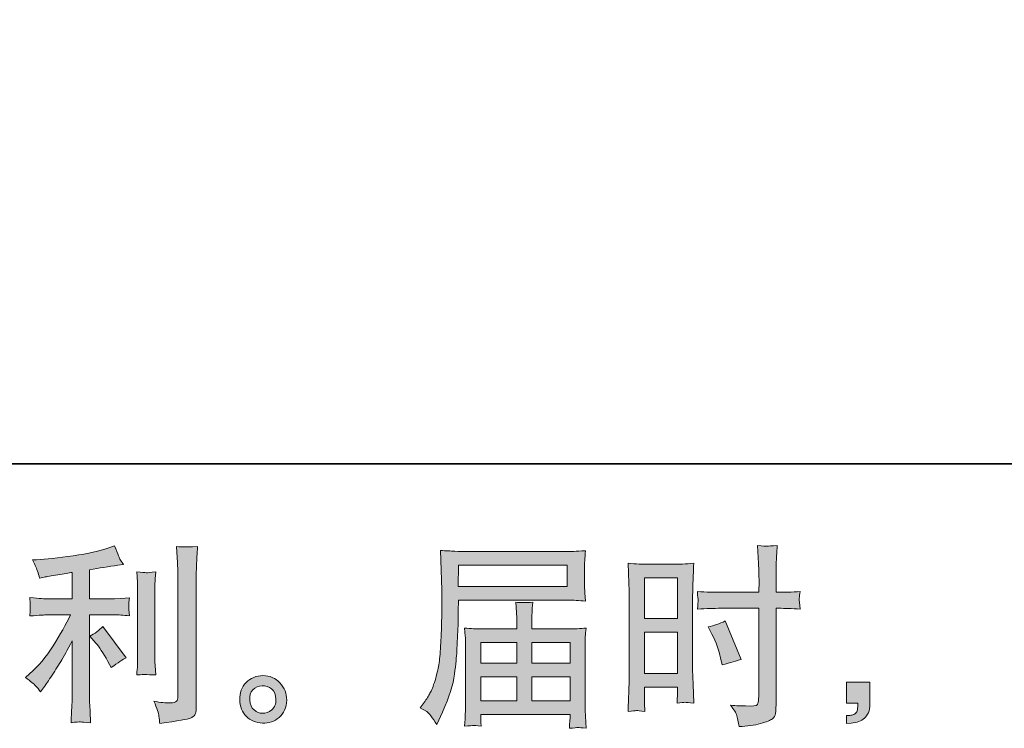
# Model space of a CAD drawing. Units: inches. Extents: x 149.1 to 237.4, y -281.8 to -218.4.
# Drawn here: x 194.5 to 205, y -281.8 to -274.2 of the extents above; entities that cross this region are included whole.
import ezdxf

# ---------------------------------------------------------------- set-up
doc = ezdxf.new("R2010")
doc.units = ezdxf.units.IN
doc.header["$MEASUREMENT"] = 0
doc.layers.add('图层 1', color=7, linetype='Continuous')

msp = doc.modelspace()

# ---------------------------------------------------------------- hatches: boundary and pattern name
at = {"layer": '图层 1'}
h = msp.add_hatch(color=256, dxfattribs=at)
h.dxf.hatch_style = 2
edge = h.paths.add_edge_path()
edge.add_spline(control_points=[(195.27, -280.911), (195.306, -280.952), (195.349, -281.017), (195.4, -281.107), (195.4, -281.107), (195.437, -281.173), (195.437, -281.173), (195.507, -281.121), (195.561, -281.086), (195.596, -281.068), (195.596, -281.068), (195.348, -280.733), (195.348, -280.733), (195.306, -280.777), (195.258, -280.812), (195.206, -280.838), (195.206, -280.838), (195.27, -280.911), (195.27, -280.911)], knot_values=[0, 0, 0, 0, 1, 1, 1, 2, 2, 2, 3, 3, 3, 4, 4, 4, 5, 5, 5, 6, 6, 6, 6], degree=3, periodic=0)
edge = h.paths.add_edge_path()
edge.add_spline(control_points=[(194.627, -281.368), (194.643, -281.386), (194.661, -281.407), (194.68, -281.432), (194.68, -281.432), (194.721, -281.376), (194.721, -281.376), (194.728, -281.367), (194.751, -281.333), (194.789, -281.275), (194.828, -281.217), (194.863, -281.162), (194.895, -281.11), (194.927, -281.057), (194.968, -280.983), (195.019, -280.887), (195.019, -280.887), (195.019, -281.494), (195.019, -281.494), (195.019, -281.52), (195.017, -281.558), (195.013, -281.608), (195.01, -281.658), (195.008, -281.709), (195.007, -281.763), (195.061, -281.757), (195.095, -281.755), (195.107, -281.755), (195.119, -281.756), (195.155, -281.759), (195.216, -281.763), (195.216, -281.763), (195.21, -281.641), (195.21, -281.641), (195.204, -281.554), (195.202, -281.505), (195.204, -281.494), (195.204, -281.494), (195.204, -280.61), (195.204, -280.61), (195.204, -280.61), (195.468, -280.61), (195.468, -280.61), (195.51, -280.61), (195.564, -280.613), (195.631, -280.62), (195.631, -280.62), (195.625, -280.552), (195.625, -280.552), (195.625, -280.552), (195.625, -280.522), (195.625, -280.522), (195.624, -280.499), (195.623, -280.483), (195.624, -280.476), (195.625, -280.469), (195.627, -280.452), (195.631, -280.428), (195.631, -280.428), (195.538, -280.435), (195.538, -280.435), (195.538, -280.435), (195.47, -280.439), (195.47, -280.439), (195.47, -280.439), (195.204, -280.439), (195.204, -280.439), (195.204, -280.439), (195.204, -280.129), (195.204, -280.129), (195.307, -280.109), (195.408, -280.093), (195.507, -280.079), (195.507, -280.079), (195.567, -280.071), (195.567, -280.071), (195.567, -280.071), (195.53, -280.015), (195.53, -280.015), (195.527, -280.012), (195.508, -279.965), (195.472, -279.872), (195.472, -279.872), (195.4, -279.897), (195.4, -279.897), (195.315, -279.927), (195.19, -279.954), (195.029, -279.978), (194.866, -280.003), (194.736, -280.017), (194.637, -280.021), (194.637, -280.021), (194.595, -280.023), (194.595, -280.023), (194.623, -280.081), (194.64, -280.121), (194.648, -280.143), (194.655, -280.165), (194.663, -280.19), (194.67, -280.218), (194.67, -280.218), (194.719, -280.207), (194.719, -280.207), (194.747, -280.202), (194.794, -280.193), (194.863, -280.182), (194.931, -280.171), (194.983, -280.162), (195.019, -280.156), (195.019, -280.156), (195.019, -280.439), (195.019, -280.439), (195.019, -280.439), (194.74, -280.439), (194.74, -280.439), (194.732, -280.439), (194.673, -280.435), (194.564, -280.426), (194.564, -280.426), (194.57, -280.49), (194.57, -280.49), (194.57, -280.491), (194.57, -280.501), (194.57, -280.521), (194.57, -280.521), (194.57, -280.56), (194.57, -280.56), (194.569, -280.575), (194.567, -280.596), (194.564, -280.622), (194.673, -280.614), (194.732, -280.61), (194.74, -280.61), (194.74, -280.61), (195, -280.61), (195, -280.61), (194.952, -280.712), (194.89, -280.822), (194.815, -280.94), (194.74, -281.059), (194.656, -281.159), (194.562, -281.24), (194.562, -281.24), (194.517, -281.279), (194.517, -281.279), (194.575, -281.321), (194.611, -281.35), (194.627, -281.368)], knot_values=[0, 0, 0, 0, 1, 1, 1, 2, 2, 2, 3, 3, 3, 4, 4, 4, 5, 5, 5, 6, 6, 6, 7, 7, 7, 8, 8, 8, 9, 9, 9, 10, 10, 10, 11, 11, 11, 12, 12, 12, 13, 13, 13, 14, 14, 14, 15, 15, 15, 16, 16, 16, 17, 17, 17, 18, 18, 18, 19, 19, 19, 20, 20, 20, 21, 21, 21, 22, 22, 22, 23, 23, 23, 24, 24, 24, 25, 25, 25, 26, 26, 26, 27, 27, 27, 28, 28, 28, 29, 29, 29, 30, 30, 30, 31, 31, 31, 32, 32, 32, 33, 33, 33, 34, 34, 34, 35, 35, 35, 36, 36, 36, 37, 37, 37, 38, 38, 38, 39, 39, 39, 40, 40, 40, 41, 41, 41, 42, 42, 42, 43, 43, 43, 44, 44, 44, 45, 45, 45, 46, 46, 46, 47, 47, 47, 48, 48, 48, 49, 49, 49, 49], degree=3, periodic=0)
edge = h.paths.add_edge_path()
edge.add_spline(control_points=[(195.912, -281.252), (195.912, -281.252), (195.906, -281.155), (195.906, -281.155), (195.904, -281.137), (195.904, -281.11), (195.904, -281.074), (195.904, -281.074), (195.904, -280.353), (195.904, -280.353), (195.904, -280.331), (195.904, -280.304), (195.904, -280.275), (195.905, -280.245), (195.908, -280.204), (195.912, -280.15), (195.858, -280.157), (195.824, -280.16), (195.811, -280.159), (195.798, -280.158), (195.764, -280.156), (195.709, -280.15), (195.709, -280.15), (195.717, -280.262), (195.717, -280.262), (195.718, -280.278), (195.719, -280.308), (195.719, -280.353), (195.719, -280.353), (195.719, -281.08), (195.719, -281.08), (195.719, -281.106), (195.718, -281.13), (195.717, -281.153), (195.716, -281.176), (195.713, -281.209), (195.709, -281.252), (195.75, -281.248), (195.818, -281.248), (195.912, -281.252)], knot_values=[0, 0, 0, 0, 1, 1, 1, 2, 2, 2, 3, 3, 3, 4, 4, 4, 5, 5, 5, 6, 6, 6, 7, 7, 7, 8, 8, 8, 9, 9, 9, 10, 10, 10, 11, 11, 11, 12, 12, 12, 13, 13, 13, 13], degree=3, periodic=0)
edge = h.paths.add_edge_path()
edge.add_spline(control_points=[(195.947, -281.693), (195.95, -281.72), (195.953, -281.746), (195.955, -281.773), (196.15, -281.744), (196.26, -281.724), (196.283, -281.715), (196.306, -281.705), (196.322, -281.693), (196.331, -281.678), (196.34, -281.662), (196.345, -281.641), (196.345, -281.613), (196.345, -281.613), (196.345, -280.214), (196.345, -280.214), (196.345, -280.178), (196.346, -280.133), (196.349, -280.078), (196.351, -280.023), (196.356, -279.956), (196.361, -279.879), (196.279, -279.883), (196.23, -279.885), (196.212, -279.884), (196.195, -279.883), (196.169, -279.882), (196.134, -279.879), (196.134, -279.879), (196.145, -280.053), (196.145, -280.053), (196.148, -280.096), (196.149, -280.151), (196.149, -280.218), (196.149, -280.218), (196.149, -281.481), (196.149, -281.481), (196.149, -281.505), (196.144, -281.522), (196.134, -281.534), (196.125, -281.545), (196.102, -281.551), (196.066, -281.551), (196.022, -281.553), (195.964, -281.547), (195.893, -281.533), (195.926, -281.613), (195.944, -281.666), (195.947, -281.693)], knot_values=[0, 0, 0, 0, 1, 1, 1, 2, 2, 2, 3, 3, 3, 4, 4, 4, 5, 5, 5, 6, 6, 6, 7, 7, 7, 8, 8, 8, 9, 9, 9, 10, 10, 10, 11, 11, 11, 12, 12, 12, 13, 13, 13, 14, 14, 14, 15, 15, 15, 16, 16, 16, 16], degree=3, periodic=0)
h = msp.add_hatch(color=256, dxfattribs=at)
h.dxf.hatch_style = 2
h.paths.add_polyline_path([(201.144, -280.215), (201.496, -280.215), (201.496, -280.65), (201.144, -280.65)])
edge = h.paths.add_edge_path()
edge.add_spline(control_points=[(201.056, -281.634), (201.067, -281.633), (201.098, -281.636), (201.148, -281.642), (201.148, -281.642), (201.144, -281.553), (201.144, -281.553), (201.144, -281.553), (201.144, -281.462), (201.144, -281.462), (201.144, -281.462), (201.144, -281.383), (201.144, -281.383), (201.144, -281.383), (201.496, -281.383), (201.496, -281.383), (201.496, -281.383), (201.496, -281.429), (201.496, -281.429), (201.496, -281.466), (201.496, -281.489), (201.495, -281.497), (201.494, -281.505), (201.494, -281.524), (201.492, -281.553), (201.538, -281.547), (201.566, -281.545), (201.579, -281.545), (201.591, -281.546), (201.622, -281.549), (201.672, -281.553), (201.672, -281.553), (201.665, -281.352), (201.665, -281.352), (201.665, -281.352), (201.659, -281.195), (201.659, -281.195), (201.659, -281.195), (201.659, -280.428), (201.659, -280.428), (201.659, -280.395), (201.66, -280.349), (201.662, -280.291), (201.664, -280.231), (201.667, -280.154), (201.672, -280.058), (201.588, -280.065), (201.51, -280.069), (201.437, -280.069), (201.437, -280.069), (201.199, -280.069), (201.199, -280.069), (201.127, -280.069), (201.05, -280.065), (200.969, -280.058), (200.969, -280.058), (200.977, -280.272), (200.977, -280.272), (200.98, -280.339), (200.981, -280.41), (200.981, -280.483), (200.981, -280.483), (200.981, -281.217), (200.981, -281.217), (200.981, -281.277), (200.98, -281.339), (200.977, -281.404), (200.974, -281.469), (200.971, -281.548), (200.969, -281.642), (201.016, -281.638), (201.045, -281.635), (201.056, -281.634)], knot_values=[0, 0, 0, 0, 1, 1, 1, 2, 2, 2, 3, 3, 3, 4, 4, 4, 5, 5, 5, 6, 6, 6, 7, 7, 7, 8, 8, 8, 9, 9, 9, 10, 10, 10, 11, 11, 11, 12, 12, 12, 13, 13, 13, 14, 14, 14, 15, 15, 15, 16, 16, 16, 17, 17, 17, 18, 18, 18, 19, 19, 19, 20, 20, 20, 21, 21, 21, 22, 22, 22, 23, 23, 23, 24, 24, 24, 24], degree=3, periodic=0)
h.paths.add_polyline_path([(201.144, -280.796), (201.496, -280.796), (201.496, -281.237), (201.144, -281.237)])
edge = h.paths.add_edge_path()
edge.add_spline(control_points=[(201.96, -280.54), (201.96, -280.54), (202.367, -280.54), (202.367, -280.54), (202.367, -280.54), (202.367, -281.474), (202.367, -281.474), (202.367, -281.474), (202.365, -281.518), (202.365, -281.518), (202.364, -281.536), (202.36, -281.552), (202.353, -281.568), (202.346, -281.584), (202.303, -281.589), (202.225, -281.584), (202.225, -281.584), (202.146, -281.582), (202.146, -281.582), (202.128, -281.582), (202.102, -281.58), (202.066, -281.576), (202.103, -281.628), (202.124, -281.661), (202.128, -281.675), (202.133, -281.689), (202.143, -281.731), (202.157, -281.803), (202.243, -281.802), (202.32, -281.791), (202.386, -281.773), (202.452, -281.754), (202.494, -281.737), (202.513, -281.723), (202.532, -281.709), (202.543, -281.689), (202.547, -281.662), (202.55, -281.636), (202.552, -281.607), (202.552, -281.576), (202.552, -281.576), (202.552, -280.54), (202.552, -280.54), (202.552, -280.54), (202.583, -280.54), (202.583, -280.54), (202.644, -280.54), (202.72, -280.543), (202.811, -280.548), (202.802, -280.492), (202.799, -280.454), (202.8, -280.433), (202.802, -280.412), (202.805, -280.388), (202.811, -280.361), (202.72, -280.366), (202.642, -280.369), (202.579, -280.369), (202.579, -280.369), (202.552, -280.369), (202.552, -280.369), (202.552, -280.369), (202.552, -280.251), (202.552, -280.251), (202.552, -280.167), (202.553, -280.103), (202.554, -280.06), (202.556, -280.016), (202.559, -279.952), (202.565, -279.867), (202.505, -279.872), (202.469, -279.875), (202.456, -279.876), (202.445, -279.876), (202.411, -279.874), (202.355, -279.867), (202.355, -279.867), (202.365, -280.059), (202.365, -280.059), (202.368, -280.127), (202.37, -280.191), (202.37, -280.251), (202.37, -280.251), (202.367, -280.369), (202.367, -280.369), (202.367, -280.369), (201.96, -280.369), (201.96, -280.369), (201.891, -280.369), (201.808, -280.366), (201.71, -280.361), (201.714, -280.413), (201.717, -280.444), (201.718, -280.455), (201.718, -280.469), (201.716, -280.501), (201.71, -280.548), (201.808, -280.543), (201.891, -280.54), (201.96, -280.54)], knot_values=[0, 0, 0, 0, 1, 1, 1, 2, 2, 2, 3, 3, 3, 4, 4, 4, 5, 5, 5, 6, 6, 6, 7, 7, 7, 8, 8, 8, 9, 9, 9, 10, 10, 10, 11, 11, 11, 12, 12, 12, 13, 13, 13, 14, 14, 14, 15, 15, 15, 16, 16, 16, 17, 17, 17, 18, 18, 18, 19, 19, 19, 20, 20, 20, 21, 21, 21, 22, 22, 22, 23, 23, 23, 24, 24, 24, 25, 25, 25, 26, 26, 26, 27, 27, 27, 28, 28, 28, 29, 29, 29, 30, 30, 30, 31, 31, 31, 32, 32, 32, 33, 33, 33, 33], degree=3, periodic=0)
edge = h.paths.add_edge_path()
edge.add_spline(control_points=[(201.866, -280.818), (201.91, -280.904), (201.941, -280.989), (201.959, -281.07), (201.959, -281.07), (201.975, -281.146), (201.975, -281.146), (202.066, -281.119), (202.134, -281.099), (202.178, -281.088), (202.178, -281.088), (202.009, -280.675), (202.009, -280.675), (201.947, -280.707), (201.885, -280.727), (201.825, -280.737), (201.825, -280.737), (201.866, -280.818), (201.866, -280.818)], knot_values=[0, 0, 0, 0, 1, 1, 1, 2, 2, 2, 3, 3, 3, 4, 4, 4, 5, 5, 5, 6, 6, 6, 6], degree=3, periodic=0)
h = msp.add_hatch(color=256, dxfattribs=at)
h.dxf.hatch_style = 2
h.paths.add_polyline_path([(199.155, -280.08), (200.317, -280.08), (200.317, -280.306), (199.151, -280.306)])
edge = h.paths.add_edge_path()
edge.add_spline(control_points=[(198.744, -281.604), (198.744, -281.604), (198.813, -281.645), (198.813, -281.645), (198.837, -281.66), (198.874, -281.706), (198.922, -281.784), (198.922, -281.784), (198.982, -281.649), (198.982, -281.649), (199.054, -281.489), (199.097, -281.354), (199.11, -281.245), (199.124, -281.135), (199.132, -281.056), (199.135, -281.007), (199.138, -280.958), (199.14, -280.909), (199.142, -280.858), (199.144, -280.808), (199.146, -280.765), (199.148, -280.729), (199.148, -280.729), (199.15, -280.589), (199.15, -280.589), (199.15, -280.559), (199.151, -280.513), (199.154, -280.452), (199.154, -280.452), (200.324, -280.452), (200.324, -280.452), (200.382, -280.452), (200.444, -280.456), (200.512, -280.463), (200.512, -280.463), (200.506, -280.375), (200.506, -280.375), (200.503, -280.337), (200.501, -280.307), (200.501, -280.286), (200.501, -280.286), (200.501, -280.103), (200.501, -280.103), (200.501, -280.085), (200.502, -280.061), (200.504, -280.031), (200.506, -280), (200.509, -279.965), (200.512, -279.924), (200.407, -279.931), (200.345, -279.934), (200.326, -279.934), (200.326, -279.934), (199.218, -279.934), (199.218, -279.934), (199.197, -279.934), (199.163, -279.933), (199.115, -279.93), (199.068, -279.927), (199.017, -279.925), (198.961, -279.922), (198.961, -279.922), (198.976, -280.341), (198.976, -280.341), (198.976, -280.347), (198.976, -280.362), (198.976, -280.384), (198.976, -280.384), (198.976, -280.459), (198.976, -280.459), (198.975, -280.463), (198.974, -280.503), (198.974, -280.581), (198.974, -280.581), (198.972, -280.736), (198.972, -280.736), (198.97, -280.787), (198.967, -280.855), (198.962, -280.941), (198.957, -281.027), (198.951, -281.095), (198.943, -281.143), (198.935, -281.191), (198.921, -281.247), (198.902, -281.311), (198.882, -281.375), (198.864, -281.421), (198.848, -281.449), (198.833, -281.476), (198.812, -281.509), (198.786, -281.546), (198.786, -281.546), (198.744, -281.604), (198.744, -281.604)], knot_values=[0, 0, 0, 0, 1, 1, 1, 2, 2, 2, 3, 3, 3, 4, 4, 4, 5, 5, 5, 6, 6, 6, 7, 7, 7, 8, 8, 8, 9, 9, 9, 10, 10, 10, 11, 11, 11, 12, 12, 12, 13, 13, 13, 14, 14, 14, 15, 15, 15, 16, 16, 16, 17, 17, 17, 18, 18, 18, 19, 19, 19, 20, 20, 20, 21, 21, 21, 22, 22, 22, 23, 23, 23, 24, 24, 24, 25, 25, 25, 26, 26, 26, 27, 27, 27, 28, 28, 28, 29, 29, 29, 30, 30, 30, 31, 31, 31, 31], degree=3, periodic=0)
edge = h.paths.add_edge_path()
edge.add_spline(control_points=[(199.312, -281.793), (199.32, -281.792), (199.348, -281.795), (199.395, -281.8), (199.395, -281.8), (199.393, -281.759), (199.393, -281.759), (199.393, -281.759), (199.391, -281.72), (199.391, -281.72), (199.391, -281.72), (199.391, -281.676), (199.391, -281.676), (199.391, -281.676), (200.347, -281.676), (200.347, -281.676), (200.347, -281.676), (200.347, -281.722), (200.347, -281.722), (200.347, -281.724), (200.346, -281.736), (200.344, -281.757), (200.342, -281.779), (200.341, -281.801), (200.341, -281.823), (200.391, -281.819), (200.421, -281.816), (200.433, -281.815), (200.444, -281.815), (200.473, -281.817), (200.52, -281.823), (200.52, -281.823), (200.512, -281.693), (200.512, -281.693), (200.51, -281.675), (200.51, -281.631), (200.51, -281.562), (200.51, -281.562), (200.51, -280.93), (200.51, -280.93), (200.51, -280.893), (200.51, -280.864), (200.51, -280.842), (200.511, -280.821), (200.515, -280.791), (200.52, -280.751), (200.455, -280.758), (200.392, -280.761), (200.331, -280.761), (200.331, -280.761), (199.939, -280.761), (199.939, -280.761), (199.939, -280.761), (199.939, -280.691), (199.939, -280.691), (199.939, -280.648), (199.939, -280.614), (199.94, -280.588), (199.941, -280.561), (199.944, -280.523), (199.95, -280.474), (199.872, -280.481), (199.811, -280.481), (199.768, -280.474), (199.768, -280.474), (199.775, -280.583), (199.775, -280.583), (199.776, -280.605), (199.777, -280.641), (199.777, -280.691), (199.777, -280.691), (199.777, -280.761), (199.777, -280.761), (199.777, -280.761), (199.406, -280.761), (199.406, -280.761), (199.347, -280.761), (199.284, -280.758), (199.218, -280.751), (199.218, -280.751), (199.226, -280.839), (199.226, -280.839), (199.227, -280.853), (199.228, -280.882), (199.228, -280.928), (199.228, -280.928), (199.228, -281.544), (199.228, -281.544), (199.228, -281.595), (199.227, -281.636), (199.226, -281.668), (199.225, -281.7), (199.222, -281.744), (199.218, -281.8), (199.273, -281.796), (199.305, -281.793), (199.312, -281.793)], knot_values=[0, 0, 0, 0, 1, 1, 1, 2, 2, 2, 3, 3, 3, 4, 4, 4, 5, 5, 5, 6, 6, 6, 7, 7, 7, 8, 8, 8, 9, 9, 9, 10, 10, 10, 11, 11, 11, 12, 12, 12, 13, 13, 13, 14, 14, 14, 15, 15, 15, 16, 16, 16, 17, 17, 17, 18, 18, 18, 19, 19, 19, 20, 20, 20, 21, 21, 21, 22, 22, 22, 23, 23, 23, 24, 24, 24, 25, 25, 25, 26, 26, 26, 27, 27, 27, 28, 28, 28, 29, 29, 29, 30, 30, 30, 31, 31, 31, 32, 32, 32, 32], degree=3, periodic=0)
h.paths.add_polyline_path([(199.391, -281.271), (199.777, -281.271), (199.777, -281.53), (199.391, -281.53)])
h.paths.add_polyline_path([(199.391, -280.907), (199.777, -280.907), (199.777, -281.125), (199.391, -281.125)])
h.paths.add_polyline_path([(199.939, -281.271), (200.347, -281.271), (200.347, -281.53), (199.939, -281.53)])
h.paths.add_polyline_path([(199.939, -280.907), (200.347, -280.907), (200.347, -281.125), (199.939, -281.125)])
h = msp.add_hatch(color=256, dxfattribs=at)
h.dxf.hatch_style = 2
edge = h.paths.add_edge_path()
edge.add_spline(control_points=[(196.965, -281.627), (196.937, -281.605), (196.922, -281.57), (196.919, -281.523), (196.915, -281.475), (196.926, -281.437), (196.953, -281.41), (196.98, -281.383), (197.012, -281.37), (197.05, -281.368), (197.088, -281.367), (197.123, -281.378), (197.153, -281.402), (197.183, -281.426), (197.198, -281.463), (197.199, -281.513), (197.2, -281.562), (197.185, -281.6), (197.154, -281.625), (197.123, -281.651), (197.089, -281.663), (197.054, -281.662), (197.023, -281.662), (196.994, -281.65), (196.965, -281.627)], knot_values=[0, 0, 0, 0, 1, 1, 1, 2, 2, 2, 3, 3, 3, 4, 4, 4, 5, 5, 5, 6, 6, 6, 7, 7, 7, 8, 8, 8, 8], degree=3, periodic=0)
edge = h.paths.add_edge_path()
edge.add_spline(control_points=[(197.242, -281.337), (197.193, -281.285), (197.133, -281.259), (197.06, -281.259), (196.988, -281.26), (196.928, -281.285), (196.881, -281.333), (196.833, -281.381), (196.81, -281.443), (196.812, -281.517), (196.813, -281.591), (196.836, -281.651), (196.881, -281.695), (196.925, -281.74), (196.984, -281.764), (197.056, -281.767), (197.123, -281.77), (197.182, -281.75), (197.233, -281.707), (197.284, -281.664), (197.311, -281.602), (197.314, -281.521), (197.315, -281.451), (197.291, -281.39), (197.242, -281.337)], knot_values=[0, 0, 0, 0, 1, 1, 1, 2, 2, 2, 3, 3, 3, 4, 4, 4, 5, 5, 5, 6, 6, 6, 7, 7, 7, 8, 8, 8, 8], degree=3, periodic=0)
h = msp.add_hatch(color=256, dxfattribs=at)
h.dxf.hatch_style = 2
edge = h.paths.add_edge_path()
edge.add_spline(control_points=[(203.306, -281.328), (203.306, -281.328), (203.557, -281.328), (203.557, -281.328), (203.557, -281.328), (203.557, -281.565), (203.557, -281.565), (203.557, -281.6), (203.551, -281.631), (203.54, -281.656), (203.529, -281.68), (203.515, -281.7), (203.499, -281.715), (203.482, -281.731), (203.462, -281.742), (203.438, -281.751), (203.413, -281.76), (203.386, -281.766), (203.356, -281.767), (203.356, -281.767), (203.306, -281.771), (203.306, -281.771), (203.306, -281.771), (203.306, -281.687), (203.306, -281.687), (203.322, -281.687), (203.338, -281.686), (203.353, -281.684), (203.369, -281.683), (203.382, -281.678), (203.395, -281.67), (203.407, -281.662), (203.415, -281.65), (203.42, -281.636), (203.424, -281.621), (203.426, -281.607), (203.426, -281.593), (203.426, -281.593), (203.426, -281.556), (203.426, -281.556), (203.426, -281.556), (203.306, -281.556), (203.306, -281.556), (203.306, -281.556), (203.306, -281.328), (203.306, -281.328)], knot_values=[0, 0, 0, 0, 1, 1, 1, 2, 2, 2, 3, 3, 3, 4, 4, 4, 5, 5, 5, 6, 6, 6, 7, 7, 7, 8, 8, 8, 9, 9, 9, 10, 10, 10, 11, 11, 11, 12, 12, 12, 13, 13, 13, 14, 14, 14, 15, 15, 15, 15], degree=3, periodic=0)

# ---------------------------------------------------------------- linework, layer by layer
at = {"layer": '图层 1', "lineweight": 35}
msp.add_lwpolyline([(237.353, -278.995), (149.353, -278.995), (149.353, -221.995), (237.353, -221.995), (237.353, -278.995)], dxfattribs=at)
at = {"layer": '图层 1', "lineweight": 0}
for points in [[(199.155, -280.08), (200.317, -280.08), (200.317, -280.306), (199.151, -280.306), (199.155, -280.08)], [(201.144, -280.215), (201.496, -280.215), (201.496, -280.65), (201.144, -280.65), (201.144, -280.215)], [(201.144, -280.796), (201.496, -280.796), (201.496, -281.237), (201.144, -281.237), (201.144, -280.796)], [(199.391, -280.907), (199.777, -280.907), (199.777, -281.125), (199.391, -281.125), (199.391, -280.907)], [(199.939, -280.907), (200.347, -280.907), (200.347, -281.125), (199.939, -281.125), (199.939, -280.907)], [(199.391, -281.271), (199.777, -281.271), (199.777, -281.53), (199.391, -281.53), (199.391, -281.271)], [(199.939, -281.271), (200.347, -281.271), (200.347, -281.53), (199.939, -281.53), (199.939, -281.271)]]:
    msp.add_lwpolyline(points, dxfattribs=at)
for points, knots in [([(194.627, -281.368), (194.643, -281.386), (194.661, -281.407), (194.68, -281.432), (194.68, -281.432), (194.721, -281.376), (194.721, -281.376), (194.728, -281.367), (194.751, -281.333), (194.789, -281.275), (194.828, -281.217), (194.863, -281.162), (194.895, -281.11), (194.927, -281.057), (194.968, -280.983), (195.019, -280.887), (195.019, -280.887), (195.019, -281.494), (195.019, -281.494), (195.019, -281.52), (195.017, -281.558), (195.013, -281.608), (195.01, -281.658), (195.008, -281.709), (195.007, -281.763), (195.061, -281.757), (195.095, -281.755), (195.107, -281.755), (195.119, -281.756), (195.155, -281.759), (195.216, -281.763), (195.216, -281.763), (195.21, -281.641), (195.21, -281.641), (195.204, -281.554), (195.202, -281.505), (195.204, -281.494), (195.204, -281.494), (195.204, -280.61), (195.204, -280.61), (195.204, -280.61), (195.468, -280.61), (195.468, -280.61), (195.51, -280.61), (195.564, -280.613), (195.631, -280.62), (195.631, -280.62), (195.625, -280.552), (195.625, -280.552), (195.625, -280.552), (195.625, -280.522), (195.625, -280.522), (195.624, -280.499), (195.623, -280.483), (195.624, -280.476), (195.625, -280.469), (195.627, -280.452), (195.631, -280.428), (195.631, -280.428), (195.538, -280.435), (195.538, -280.435), (195.538, -280.435), (195.47, -280.439), (195.47, -280.439), (195.47, -280.439), (195.204, -280.439), (195.204, -280.439), (195.204, -280.439), (195.204, -280.129), (195.204, -280.129), (195.307, -280.109), (195.408, -280.093), (195.507, -280.079), (195.507, -280.079), (195.567, -280.071), (195.567, -280.071), (195.567, -280.071), (195.53, -280.015), (195.53, -280.015), (195.527, -280.012), (195.508, -279.965), (195.472, -279.872), (195.472, -279.872), (195.4, -279.897), (195.4, -279.897), (195.315, -279.927), (195.19, -279.954), (195.029, -279.978), (194.866, -280.003), (194.736, -280.017), (194.637, -280.021), (194.637, -280.021), (194.595, -280.023), (194.595, -280.023), (194.623, -280.081), (194.64, -280.121), (194.648, -280.143), (194.655, -280.165), (194.663, -280.19), (194.67, -280.218), (194.67, -280.218), (194.719, -280.207), (194.719, -280.207), (194.747, -280.202), (194.794, -280.193), (194.863, -280.182), (194.931, -280.171), (194.983, -280.162), (195.019, -280.156), (195.019, -280.156), (195.019, -280.439), (195.019, -280.439), (195.019, -280.439), (194.74, -280.439), (194.74, -280.439), (194.732, -280.439), (194.673, -280.435), (194.564, -280.426), (194.564, -280.426), (194.57, -280.49), (194.57, -280.49), (194.57, -280.491), (194.57, -280.501), (194.57, -280.521), (194.57, -280.521), (194.57, -280.56), (194.57, -280.56), (194.569, -280.575), (194.567, -280.596), (194.564, -280.622), (194.673, -280.614), (194.732, -280.61), (194.74, -280.61), (194.74, -280.61), (195, -280.61), (195, -280.61), (194.952, -280.712), (194.89, -280.822), (194.815, -280.94), (194.74, -281.059), (194.656, -281.159), (194.562, -281.24), (194.562, -281.24), (194.517, -281.279), (194.517, -281.279), (194.575, -281.321), (194.611, -281.35), (194.627, -281.368)], [0, 0, 0, 0, 1, 1, 1, 2, 2, 2, 3, 3, 3, 4, 4, 4, 5, 5, 5, 6, 6, 6, 7, 7, 7, 8, 8, 8, 9, 9, 9, 10, 10, 10, 11, 11, 11, 12, 12, 12, 13, 13, 13, 14, 14, 14, 15, 15, 15, 16, 16, 16, 17, 17, 17, 18, 18, 18, 19, 19, 19, 20, 20, 20, 21, 21, 21, 22, 22, 22, 23, 23, 23, 24, 24, 24, 25, 25, 25, 26, 26, 26, 27, 27, 27, 28, 28, 28, 29, 29, 29, 30, 30, 30, 31, 31, 31, 32, 32, 32, 33, 33, 33, 34, 34, 34, 35, 35, 35, 36, 36, 36, 37, 37, 37, 38, 38, 38, 39, 39, 39, 40, 40, 40, 41, 41, 41, 42, 42, 42, 43, 43, 43, 44, 44, 44, 45, 45, 45, 46, 46, 46, 47, 47, 47, 48, 48, 48, 49, 49, 49, 49]), ([(195.947, -281.693), (195.95, -281.72), (195.953, -281.746), (195.955, -281.773), (196.15, -281.744), (196.26, -281.724), (196.283, -281.715), (196.306, -281.705), (196.322, -281.693), (196.331, -281.678), (196.34, -281.662), (196.345, -281.641), (196.345, -281.613), (196.345, -281.613), (196.345, -280.214), (196.345, -280.214), (196.345, -280.178), (196.346, -280.133), (196.349, -280.078), (196.351, -280.023), (196.356, -279.956), (196.361, -279.879), (196.279, -279.883), (196.23, -279.885), (196.212, -279.884), (196.195, -279.883), (196.169, -279.882), (196.134, -279.879), (196.134, -279.879), (196.145, -280.053), (196.145, -280.053), (196.148, -280.096), (196.149, -280.151), (196.149, -280.218), (196.149, -280.218), (196.149, -281.481), (196.149, -281.481), (196.149, -281.505), (196.144, -281.522), (196.134, -281.534), (196.125, -281.545), (196.102, -281.551), (196.066, -281.551), (196.022, -281.553), (195.964, -281.547), (195.893, -281.533), (195.926, -281.613), (195.944, -281.666), (195.947, -281.693)], [0, 0, 0, 0, 1, 1, 1, 2, 2, 2, 3, 3, 3, 4, 4, 4, 5, 5, 5, 6, 6, 6, 7, 7, 7, 8, 8, 8, 9, 9, 9, 10, 10, 10, 11, 11, 11, 12, 12, 12, 13, 13, 13, 14, 14, 14, 15, 15, 15, 16, 16, 16, 16]), ([(201.96, -280.54), (201.96, -280.54), (202.367, -280.54), (202.367, -280.54), (202.367, -280.54), (202.367, -281.474), (202.367, -281.474), (202.367, -281.474), (202.365, -281.518), (202.365, -281.518), (202.364, -281.536), (202.36, -281.552), (202.353, -281.568), (202.346, -281.584), (202.303, -281.589), (202.225, -281.584), (202.225, -281.584), (202.146, -281.582), (202.146, -281.582), (202.128, -281.582), (202.102, -281.58), (202.066, -281.576), (202.103, -281.628), (202.124, -281.661), (202.128, -281.675), (202.133, -281.689), (202.143, -281.731), (202.157, -281.803), (202.243, -281.802), (202.32, -281.791), (202.386, -281.773), (202.452, -281.754), (202.494, -281.737), (202.513, -281.723), (202.532, -281.709), (202.543, -281.689), (202.547, -281.662), (202.55, -281.636), (202.552, -281.607), (202.552, -281.576), (202.552, -281.576), (202.552, -280.54), (202.552, -280.54), (202.552, -280.54), (202.583, -280.54), (202.583, -280.54), (202.644, -280.54), (202.72, -280.543), (202.811, -280.548), (202.802, -280.492), (202.799, -280.454), (202.8, -280.433), (202.802, -280.412), (202.805, -280.388), (202.811, -280.361), (202.72, -280.366), (202.642, -280.369), (202.579, -280.369), (202.579, -280.369), (202.552, -280.369), (202.552, -280.369), (202.552, -280.369), (202.552, -280.251), (202.552, -280.251), (202.552, -280.167), (202.553, -280.103), (202.554, -280.06), (202.556, -280.016), (202.559, -279.952), (202.565, -279.867), (202.505, -279.872), (202.469, -279.875), (202.456, -279.876), (202.445, -279.876), (202.411, -279.874), (202.355, -279.867), (202.355, -279.867), (202.365, -280.059), (202.365, -280.059), (202.368, -280.127), (202.37, -280.191), (202.37, -280.251), (202.37, -280.251), (202.367, -280.369), (202.367, -280.369), (202.367, -280.369), (201.96, -280.369), (201.96, -280.369), (201.891, -280.369), (201.808, -280.366), (201.71, -280.361), (201.714, -280.413), (201.717, -280.444), (201.718, -280.455), (201.718, -280.469), (201.716, -280.501), (201.71, -280.548), (201.808, -280.543), (201.891, -280.54), (201.96, -280.54)], [0, 0, 0, 0, 1, 1, 1, 2, 2, 2, 3, 3, 3, 4, 4, 4, 5, 5, 5, 6, 6, 6, 7, 7, 7, 8, 8, 8, 9, 9, 9, 10, 10, 10, 11, 11, 11, 12, 12, 12, 13, 13, 13, 14, 14, 14, 15, 15, 15, 16, 16, 16, 17, 17, 17, 18, 18, 18, 19, 19, 19, 20, 20, 20, 21, 21, 21, 22, 22, 22, 23, 23, 23, 24, 24, 24, 25, 25, 25, 26, 26, 26, 27, 27, 27, 28, 28, 28, 29, 29, 29, 30, 30, 30, 31, 31, 31, 32, 32, 32, 33, 33, 33, 33]), ([(198.744, -281.604), (198.744, -281.604), (198.813, -281.645), (198.813, -281.645), (198.837, -281.66), (198.874, -281.706), (198.922, -281.784), (198.922, -281.784), (198.982, -281.649), (198.982, -281.649), (199.054, -281.489), (199.097, -281.354), (199.11, -281.245), (199.124, -281.135), (199.132, -281.056), (199.135, -281.007), (199.138, -280.958), (199.14, -280.909), (199.142, -280.858), (199.144, -280.808), (199.146, -280.765), (199.148, -280.729), (199.148, -280.729), (199.15, -280.589), (199.15, -280.589), (199.15, -280.559), (199.151, -280.513), (199.154, -280.452), (199.154, -280.452), (200.324, -280.452), (200.324, -280.452), (200.382, -280.452), (200.444, -280.456), (200.512, -280.463), (200.512, -280.463), (200.506, -280.375), (200.506, -280.375), (200.503, -280.337), (200.501, -280.307), (200.501, -280.286), (200.501, -280.286), (200.501, -280.103), (200.501, -280.103), (200.501, -280.085), (200.502, -280.061), (200.504, -280.031), (200.506, -280), (200.509, -279.965), (200.512, -279.924), (200.407, -279.931), (200.345, -279.934), (200.326, -279.934), (200.326, -279.934), (199.218, -279.934), (199.218, -279.934), (199.197, -279.934), (199.163, -279.933), (199.115, -279.93), (199.068, -279.927), (199.017, -279.925), (198.961, -279.922), (198.961, -279.922), (198.976, -280.341), (198.976, -280.341), (198.976, -280.347), (198.976, -280.362), (198.976, -280.384), (198.976, -280.384), (198.976, -280.459), (198.976, -280.459), (198.975, -280.463), (198.974, -280.503), (198.974, -280.581), (198.974, -280.581), (198.972, -280.736), (198.972, -280.736), (198.97, -280.787), (198.967, -280.855), (198.962, -280.941), (198.957, -281.027), (198.951, -281.095), (198.943, -281.143), (198.935, -281.191), (198.921, -281.247), (198.902, -281.311), (198.882, -281.375), (198.864, -281.421), (198.848, -281.449), (198.833, -281.476), (198.812, -281.509), (198.786, -281.546), (198.786, -281.546), (198.744, -281.604), (198.744, -281.604)], [0, 0, 0, 0, 1, 1, 1, 2, 2, 2, 3, 3, 3, 4, 4, 4, 5, 5, 5, 6, 6, 6, 7, 7, 7, 8, 8, 8, 9, 9, 9, 10, 10, 10, 11, 11, 11, 12, 12, 12, 13, 13, 13, 14, 14, 14, 15, 15, 15, 16, 16, 16, 17, 17, 17, 18, 18, 18, 19, 19, 19, 20, 20, 20, 21, 21, 21, 22, 22, 22, 23, 23, 23, 24, 24, 24, 25, 25, 25, 26, 26, 26, 27, 27, 27, 28, 28, 28, 29, 29, 29, 30, 30, 30, 31, 31, 31, 31]), ([(201.056, -281.634), (201.067, -281.633), (201.098, -281.636), (201.148, -281.642), (201.148, -281.642), (201.144, -281.553), (201.144, -281.553), (201.144, -281.553), (201.144, -281.462), (201.144, -281.462), (201.144, -281.462), (201.144, -281.383), (201.144, -281.383), (201.144, -281.383), (201.496, -281.383), (201.496, -281.383), (201.496, -281.383), (201.496, -281.429), (201.496, -281.429), (201.496, -281.466), (201.496, -281.489), (201.495, -281.497), (201.494, -281.505), (201.494, -281.524), (201.492, -281.553), (201.538, -281.547), (201.566, -281.545), (201.579, -281.545), (201.591, -281.546), (201.622, -281.549), (201.672, -281.553), (201.672, -281.553), (201.665, -281.352), (201.665, -281.352), (201.665, -281.352), (201.659, -281.195), (201.659, -281.195), (201.659, -281.195), (201.659, -280.428), (201.659, -280.428), (201.659, -280.395), (201.66, -280.349), (201.662, -280.291), (201.664, -280.231), (201.667, -280.154), (201.672, -280.058), (201.588, -280.065), (201.51, -280.069), (201.437, -280.069), (201.437, -280.069), (201.199, -280.069), (201.199, -280.069), (201.127, -280.069), (201.05, -280.065), (200.969, -280.058), (200.969, -280.058), (200.977, -280.272), (200.977, -280.272), (200.98, -280.339), (200.981, -280.41), (200.981, -280.483), (200.981, -280.483), (200.981, -281.217), (200.981, -281.217), (200.981, -281.277), (200.98, -281.339), (200.977, -281.404), (200.974, -281.469), (200.971, -281.548), (200.969, -281.642), (201.016, -281.638), (201.045, -281.635), (201.056, -281.634)], [0, 0, 0, 0, 1, 1, 1, 2, 2, 2, 3, 3, 3, 4, 4, 4, 5, 5, 5, 6, 6, 6, 7, 7, 7, 8, 8, 8, 9, 9, 9, 10, 10, 10, 11, 11, 11, 12, 12, 12, 13, 13, 13, 14, 14, 14, 15, 15, 15, 16, 16, 16, 17, 17, 17, 18, 18, 18, 19, 19, 19, 20, 20, 20, 21, 21, 21, 22, 22, 22, 23, 23, 23, 24, 24, 24, 24]), ([(195.912, -281.252), (195.912, -281.252), (195.906, -281.155), (195.906, -281.155), (195.904, -281.137), (195.904, -281.11), (195.904, -281.074), (195.904, -281.074), (195.904, -280.353), (195.904, -280.353), (195.904, -280.331), (195.904, -280.304), (195.904, -280.275), (195.905, -280.245), (195.908, -280.204), (195.912, -280.15), (195.858, -280.157), (195.824, -280.16), (195.811, -280.159), (195.798, -280.158), (195.764, -280.156), (195.709, -280.15), (195.709, -280.15), (195.717, -280.262), (195.717, -280.262), (195.718, -280.278), (195.719, -280.308), (195.719, -280.353), (195.719, -280.353), (195.719, -281.08), (195.719, -281.08), (195.719, -281.106), (195.718, -281.13), (195.717, -281.153), (195.716, -281.176), (195.713, -281.209), (195.709, -281.252), (195.75, -281.248), (195.818, -281.248), (195.912, -281.252)], [0, 0, 0, 0, 1, 1, 1, 2, 2, 2, 3, 3, 3, 4, 4, 4, 5, 5, 5, 6, 6, 6, 7, 7, 7, 8, 8, 8, 9, 9, 9, 10, 10, 10, 11, 11, 11, 12, 12, 12, 13, 13, 13, 13]), ([(199.312, -281.793), (199.32, -281.792), (199.348, -281.795), (199.395, -281.8), (199.395, -281.8), (199.393, -281.759), (199.393, -281.759), (199.393, -281.759), (199.391, -281.72), (199.391, -281.72), (199.391, -281.72), (199.391, -281.676), (199.391, -281.676), (199.391, -281.676), (200.347, -281.676), (200.347, -281.676), (200.347, -281.676), (200.347, -281.722), (200.347, -281.722), (200.347, -281.724), (200.346, -281.736), (200.344, -281.757), (200.342, -281.779), (200.341, -281.801), (200.341, -281.823), (200.391, -281.819), (200.421, -281.816), (200.433, -281.815), (200.444, -281.815), (200.473, -281.817), (200.52, -281.823), (200.52, -281.823), (200.512, -281.693), (200.512, -281.693), (200.51, -281.675), (200.51, -281.631), (200.51, -281.562), (200.51, -281.562), (200.51, -280.93), (200.51, -280.93), (200.51, -280.893), (200.51, -280.864), (200.51, -280.842), (200.511, -280.821), (200.515, -280.791), (200.52, -280.751), (200.455, -280.758), (200.392, -280.761), (200.331, -280.761), (200.331, -280.761), (199.939, -280.761), (199.939, -280.761), (199.939, -280.761), (199.939, -280.691), (199.939, -280.691), (199.939, -280.648), (199.939, -280.614), (199.94, -280.588), (199.941, -280.561), (199.944, -280.523), (199.95, -280.474), (199.872, -280.481), (199.811, -280.481), (199.768, -280.474), (199.768, -280.474), (199.775, -280.583), (199.775, -280.583), (199.776, -280.605), (199.777, -280.641), (199.777, -280.691), (199.777, -280.691), (199.777, -280.761), (199.777, -280.761), (199.777, -280.761), (199.406, -280.761), (199.406, -280.761), (199.347, -280.761), (199.284, -280.758), (199.218, -280.751), (199.218, -280.751), (199.226, -280.839), (199.226, -280.839), (199.227, -280.853), (199.228, -280.882), (199.228, -280.928), (199.228, -280.928), (199.228, -281.544), (199.228, -281.544), (199.228, -281.595), (199.227, -281.636), (199.226, -281.668), (199.225, -281.7), (199.222, -281.744), (199.218, -281.8), (199.273, -281.796), (199.305, -281.793), (199.312, -281.793)], [0, 0, 0, 0, 1, 1, 1, 2, 2, 2, 3, 3, 3, 4, 4, 4, 5, 5, 5, 6, 6, 6, 7, 7, 7, 8, 8, 8, 9, 9, 9, 10, 10, 10, 11, 11, 11, 12, 12, 12, 13, 13, 13, 14, 14, 14, 15, 15, 15, 16, 16, 16, 17, 17, 17, 18, 18, 18, 19, 19, 19, 20, 20, 20, 21, 21, 21, 22, 22, 22, 23, 23, 23, 24, 24, 24, 25, 25, 25, 26, 26, 26, 27, 27, 27, 28, 28, 28, 29, 29, 29, 30, 30, 30, 31, 31, 31, 32, 32, 32, 32]), ([(195.27, -280.911), (195.306, -280.952), (195.349, -281.017), (195.4, -281.107), (195.4, -281.107), (195.437, -281.173), (195.437, -281.173), (195.507, -281.121), (195.561, -281.086), (195.596, -281.068), (195.596, -281.068), (195.348, -280.733), (195.348, -280.733), (195.306, -280.777), (195.258, -280.812), (195.206, -280.838), (195.206, -280.838), (195.27, -280.911), (195.27, -280.911)], [0, 0, 0, 0, 1, 1, 1, 2, 2, 2, 3, 3, 3, 4, 4, 4, 5, 5, 5, 6, 6, 6, 6]), ([(201.866, -280.818), (201.91, -280.904), (201.941, -280.989), (201.959, -281.07), (201.959, -281.07), (201.975, -281.146), (201.975, -281.146), (202.066, -281.119), (202.134, -281.099), (202.178, -281.088), (202.178, -281.088), (202.009, -280.675), (202.009, -280.675), (201.947, -280.707), (201.885, -280.727), (201.825, -280.737), (201.825, -280.737), (201.866, -280.818), (201.866, -280.818)], [0, 0, 0, 0, 1, 1, 1, 2, 2, 2, 3, 3, 3, 4, 4, 4, 5, 5, 5, 6, 6, 6, 6]), ([(197.242, -281.337), (197.193, -281.285), (197.133, -281.259), (197.06, -281.259), (196.988, -281.26), (196.928, -281.285), (196.881, -281.333), (196.833, -281.381), (196.81, -281.443), (196.812, -281.517), (196.813, -281.591), (196.836, -281.651), (196.881, -281.695), (196.925, -281.74), (196.984, -281.764), (197.056, -281.767), (197.123, -281.77), (197.182, -281.75), (197.233, -281.707), (197.284, -281.664), (197.311, -281.602), (197.314, -281.521), (197.315, -281.451), (197.291, -281.39), (197.242, -281.337)], [0, 0, 0, 0, 1, 1, 1, 2, 2, 2, 3, 3, 3, 4, 4, 4, 5, 5, 5, 6, 6, 6, 7, 7, 7, 8, 8, 8, 8]), ([(196.965, -281.627), (196.937, -281.605), (196.922, -281.57), (196.919, -281.523), (196.915, -281.475), (196.926, -281.437), (196.953, -281.41), (196.98, -281.383), (197.012, -281.37), (197.05, -281.368), (197.088, -281.367), (197.123, -281.378), (197.153, -281.402), (197.183, -281.426), (197.198, -281.463), (197.199, -281.513), (197.2, -281.562), (197.185, -281.6), (197.154, -281.625), (197.123, -281.651), (197.089, -281.663), (197.054, -281.662), (197.023, -281.662), (196.994, -281.65), (196.965, -281.627)], [0, 0, 0, 0, 1, 1, 1, 2, 2, 2, 3, 3, 3, 4, 4, 4, 5, 5, 5, 6, 6, 6, 7, 7, 7, 8, 8, 8, 8]), ([(203.306, -281.328), (203.306, -281.328), (203.557, -281.328), (203.557, -281.328), (203.557, -281.328), (203.557, -281.565), (203.557, -281.565), (203.557, -281.6), (203.551, -281.631), (203.54, -281.656), (203.529, -281.68), (203.515, -281.7), (203.499, -281.715), (203.482, -281.731), (203.462, -281.742), (203.438, -281.751), (203.413, -281.76), (203.386, -281.766), (203.356, -281.767), (203.356, -281.767), (203.306, -281.771), (203.306, -281.771), (203.306, -281.771), (203.306, -281.687), (203.306, -281.687), (203.322, -281.687), (203.338, -281.686), (203.353, -281.684), (203.369, -281.683), (203.382, -281.678), (203.395, -281.67), (203.407, -281.662), (203.415, -281.65), (203.42, -281.636), (203.424, -281.621), (203.426, -281.607), (203.426, -281.593), (203.426, -281.593), (203.426, -281.556), (203.426, -281.556), (203.426, -281.556), (203.306, -281.556), (203.306, -281.556), (203.306, -281.556), (203.306, -281.328), (203.306, -281.328)], [0, 0, 0, 0, 1, 1, 1, 2, 2, 2, 3, 3, 3, 4, 4, 4, 5, 5, 5, 6, 6, 6, 7, 7, 7, 8, 8, 8, 9, 9, 9, 10, 10, 10, 11, 11, 11, 12, 12, 12, 13, 13, 13, 14, 14, 14, 15, 15, 15, 15])]:
    msp.add_open_spline(points, degree=3, knots=knots, dxfattribs=at)

doc.saveas('drawing.dxf')
